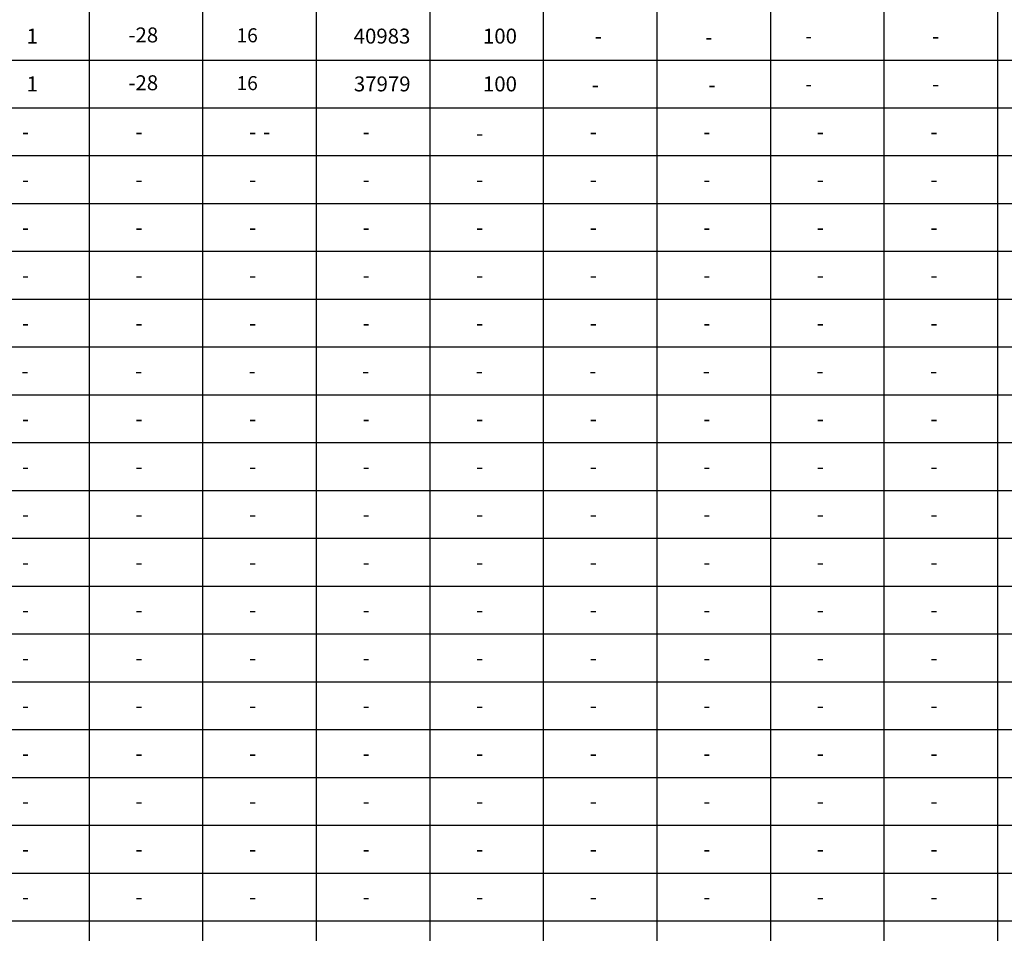
# Model space of a CAD drawing. Units: millimetres. Extents: x -146044 to 535680, y -343495 to 87089.
# Drawn here: x 95113 to 111586, y 57107 to 72390 of the extents above; entities that cross this region are included whole.
import ezdxf

# ---------------------------------------------------------------- set-up
doc = ezdxf.new("R2010")
doc.units = ezdxf.units.MM
doc.layers.get('0').update_dxf_attribs({"lineweight": 25})
doc.layers.add('Текст', color=84, linetype='Continuous', lineweight=25)
doc.styles.add('GOST 2.304', font='CS_Gost2304.shx')

msp = doc.modelspace()

# ---------------------------------------------------------------- linework, layer by layer
at = {"layer": 'Текст', "color": 7, "linetype": 'Continuous', "lineweight": 25, "ltscale": 100, "extrusion": (1, 0, 0)}
for points, elevation in [([(85615.76, 0), (45915.76, 0)], 103873.1), ([(85115.76, 0), (45915.76, 0)], 96273.1), ([(85115.76, 0), (45915.76, 0)], 100073.1), ([(85115.76, 0), (45915.76, 0)], 101973.1), ([(85115.76, 0), (45915.76, 0)], 105773.1), ([(85115.76, 0), (45915.76, 0)], 107673.1), ([(85115.76, 0), (45915.76, 0)], 111473.1), ([(84115.76, 0), (45915.76, 0)], 98173.1), ([(84115.76, 0), (45915.76, 0)], 109573.1)]:
    msp.add_lwpolyline(points, dxfattribs=dict(at, elevation=elevation))
at = {"layer": 'Текст', "color": 7, "linetype": 'Continuous', "lineweight": 25, "ltscale": 100, "extrusion": (0, 1, 0)}
for elevation in [71715.76, 70915.76, 70115.76, 69315.76, 68515.76, 67715.76, 66915.76, 66115.76, 65315.76, 64515.76, 63715.76, 62915.76, 62115.76, 61315.76, 60515.76, 59715.76, 58915.76, 58115.76, 57315.76]:
    msp.add_lwpolyline([(-63173.1, 0), (-126873.1, 0)], dxfattribs=dict(at, elevation=elevation))

# ---------------------------------------------------------------- texts
at = {"color": 7, "char_height": 300, "width": 17500, "attachment_point": 1, "style": 'GOST 2.304'}
for s, insert in [('\\pi1200,t1200,3900;^I^I^I^I^I1{\\L. Исходные данные. \\P\\pi2400;}Технические решения настоящего проекта соответствуют требованиям экологических, санитарно-гигиенических, противопожарных и других норм, действующих на территории Российской Федерации и обеспечивают безопасную для жизни и здоровья людей эксплуатацию объекта при соблюдении предусмотренных рабочими чертежами мероприятий и правил эксплуатации.\\PРабочие чертежи разработаны на основании задания на проектирование, \\P\\pi1200;выданное заказчиком, технологических планировок и в соответствии с действующими нормами, правилами \\Pи стандартами: \\P\\pi1350,l750,t1200,1350,3900;{\\C256;-  СНиП 41-01-2003  «Отопление, вентиляция и кондиционирование»;\\P\\pt1200,1350,2100;-^IСП 7.13130.2013 «Отопление, вентиляция и кондиционирование. Противопожарные требования»;\\P-^IСНиП 30-06-2009 «Общественные здания и сооружения»;\\P-^IСанПиН 2.1.3.2630-10 «Требования к организациям, осуществляющим медицинскую деятельность»;\\P-^IСНиП 31-05-2003 «Общественные здания административного назначения»;\\P-^IСНиП 21-01-97* «Пожарная безопасность зданий и сооружений»;\\P-^IППБ 01-03 «Правила пожарной безопасности в РФ»;\\P-^IГОСТ 12.1.005-88 «Система стандартов безопасности труда. Общие санитарно гигиенические требования к воздуху рабочей зоны».\\P\\pt1200,1350,3900;\\P^I^I^I^I^I\\L2. Климатические данные.\\P\\lРасчетная температура наружного воздуха для отопления - минус 28%%DC     (параметры Б).\\PРасчетная температура наружного воздуха для вентиляции +22,6 %%DС (параметры А).\\PРасчетная температура наружного воздуха для кондиционирования +26,3 %%DС (параметры Б).\\P\\P\\pi1200,t1200,3900;}^I^I^I^I^I{\\L3. Вентиляция.\\P\\pt1200,1350,3900;\\l\\C256;Проектом предусмотрена общеобменная приточно-вытяжная вентиляция с естественным и механическим побуждением и системы местных отсосов от лабораторного оборудования.\\PВ конференц-зале воздухообмен рассчитан на ассимиляцию теплоизбытков из расчета максимального заполнения людьми;  в административных помещениях воздухообмен принят из расчета 60 м3/час на каждого работника, но не менее однократного; в остальных помещениях воздухообмен принят по кратности, рекомендуемой действующими нормами; данные о расчетных значениях воздухообмена проектируемых помещений поликлиники сведены в таблицу.\\P\\pt1200,3900;Воздухообмен организован по схеме "сверху-вниз-вверх" с использованием приточно-вытяжных настенных решеток типа RAR, универсальных приточно-вытяжных диффузоров DVK, а так же панельных воздухораспределителей. Расход воздуха в системах вентиляции по помещениям регулируется подвижными жалюзи декоративных решеток, на магистральных воздуховодах при помощи дроссель-клапанов.}', (-97185.9, 72173.22)), ('\\pi1200,t1200,3900;{\\C256;Приточный воздух подлежит очистке в фильтрах и подогреву (в холодный и переходный периоды года). Приточные установки оборудуются водяными и электрическими воздухонагревателями. Для систем П6/П6р, П8/П8р, П11/П11р, предусматривается дополнительная очистка фильтром Н13 и охлаждение приточного воздуха в теплый период года.\\PПриточная и вытяжная установки для обслуживания операционной приняты в санитарно-гигиеническом исполнении. Так же дополнительно устанавливаются ламинарные потолки с установкой в них финишных фильтров со степенью очистки EU14. Удаление воздуха из помещения операционной предусматривается из верхней и нижней зоны в равном объеме.\\fCalibri|b1|i0|c204|p34;\\H0.91667x;\\P\\Fcs_gost2304|c204;\\H1.0909x;Вентоборудование принято компаний VKT, Diarm, Тайра; размещение проектируемого оборудования предусматривается в венткамерах на цокольном этаже, под потолками обслуживаемых помещений и на кровле здания; воздуховоды систем П6, П8, П11 , воздухозаборные короба и участки вытяжных систем, проложенные вне здания теплоизолировать; медные трубопроводы хладоносителя изолировать трубной изоляцией толщиной 9 мм. \\P\\pt1200,1350,3900;У наружных входных дверей главного входа для защиты помещений от врывания  холодного воздуха предусмотрены воздушно-тепловые завесы КЭВ-42П311W\\C1; \\C256;компании Тепломаш с водяным источником тепла.\\P}При пересечении воздуховодами противопожарных прегад для обеспечения требуемого предела огнестойкости в воздуховодах устанавливаются нормально открытые огнезадерживающие клапаны с электроприводом. Транзитные воздуховоды и участки воздуховодов от огнезадерживающих клапанов до ограждающих конструкций предусмотрены с покрытием огнезащитным составом EtVent EI30.\\PТранзитные воздуховоды выполнить сварные из{\\C0; черной стали  класса П толщиной 1 мм. Остальные воздуховоды - из тонколистовой оцинкованной стали класса Н (ГОСТ 14918-80*) толшиной согласно СНиП 41-01-2003.\\P\\P\\pt1547,2400,3600,4800,6000,13200;}^I^I^I^I^I{\\L4. Автоматизация вентсистем.}^I\\P\\pt1547;Система автоматизаци, предусмотренная в проекте, обеспечивает:\\P- контроль и регулирование температуры приточного воздуха {\\C256; путем изменения количества проходящего по системе теплоносителя и числом работающих ступеней электронагревателя};\\P- защиту калориферов от перегрева;\\P- установка {\\C256;регулирующих клапанов, датчиков и  регуляторов температуры для предотвращения размораживания теплообменников приточных систем при низких температурах наружного воздуха};\\P- контроль запыленности фильтров приточной системы;\\P- отключение при пожаре всех систем общеобменной вентиляции.\\PУправление системами общеобменной вентиляции осуществляется автоматически и дистанционно.\\P\\pt1200,1350,3900;{\\C0;\\P}\\P\\pt1200,3900;\\P\\pi2341,t1200,1350,3900;{\\C256; \\P\\P\\~ }', (-77905.38, 72173.22)), ('\\pi1200,t1547;^I^I^I^I{\\L5. Мероприятия по снижению уровня шума.^I}^I\\PВ целях снижения уровня шума проектом предусматривается:\\P- установка шумоглушителей;\\P- соединение вентиляторов с воздуховодами гибкими вставками для снижения уровня вибрации;\\P- скорости воздуха в воздуховодах и воздухораспределителях приняты из условия обеспечения нормируемых  акустических характеристик вентиляционных систем.\\P\\pt1200;^I^I^I^I^I^I{\\C256;\\P\\pi0,tz;\\C0;^I^I^I^I^I\\L6. Указания по монтажу.\\C7;\\P\\pi1200,t1200;}Монтаж и прием в эксплуатацию систем отопления и вентиляции производить согласно СНиП 3.05.01-85 "Внутренние санитарно-технические системы". \\PПри освидетельствовании и приемке работ необходимо составить акты индивидуального испытания оборудования и паспорта вентиляционных систем. \\PПромежуточной приемке, оформляемой актами освидетельствования скрытых работ, согласно СНиП 12-01-2004 подлежит заделка негорючими материалами зазоров в отверстиях в местах прокладки воздуховодов и зашивка воздуховодов в строительные конструкции.', (-60115.12, 72049.05))]:
    msp.add_mtext(s, dxfattribs=dict(at, insert=insert))
at = {"layer": 'Текст', "color": 7, "linetype": 'Continuous', "lineweight": 25, "ltscale": 100, "attachment_point": 1, "style": 'GOST 2.304'}
for s, insert, char_height, width in [('\\Fcs_gost2304.shx;\\W1.0000000000;\\T1.0000000000;\\o\\l1', (95228.96, 72240.99), 250.4722, 192.5966), ('\\Fcs_gost2304.shx;\\W1.0000000000;\\T1.0000000000;\\o\\l-28', (96931.7, 72260.4), 250.4722, 630.923), ('\\Fcs_gost2304.shx;\\W1.0000000000;\\T1.0000000000;\\o\\l16', (98740.51, 72246.96), 235.1852, 359.8751), ('\\Fcs_gost2304.shx;\\W1.0000000000;\\T1.0000000000;\\o\\l40983', (100700.94, 72240.99), 250.4722, 1029.5298), ('\\Fcs_gost2304.shx;\\W1.0000000000;\\T1.0000000000;\\o\\l100', (102863.75, 72240.99), 250.4722, 562.0431), ('\\Fcs_gost2304.shx;\\W1.0000000000;\\T1.0000000000;\\o\\l-', (104734.53, 72241.31), 250.4722, 255.2146), ('\\Fcs_gost2304.shx;\\W1.0000000000;\\T1.0000000000;\\o\\l-', (106583.39, 72224.36), 250.4722, 255.2146), ('\\Fcs_gost2304.shx;\\W1.0000000000;\\T1.0000000000;\\o\\l-', (108256.81, 72233.35), 235.1852, 239.6382), ('\\Fcs_gost2304.shx;\\W1.0000000000;\\T1.0000000000;\\o\\l-', (110380, 72240.99), 250.4722, 255.2146), ('\\Fcs_gost2304.shx;\\W1.0000000000;\\T1.0000000000;\\o\\l1', (95228.96, 71440.99), 250.4722, 192.5966), ('\\Fcs_gost2304.shx;\\W1.0000000000;\\T1.0000000000;\\o\\l-28', (96931.7, 71460.4), 250.4722, 630.923), ('\\Fcs_gost2304.shx;\\W1.0000000000;\\T1.0000000000;\\o\\l16', (98740.51, 71446.96), 235.1852, 359.8751), ('\\Fcs_gost2304.shx;\\W1.0000000000;\\T1.0000000000;\\o\\l37979', (100704.07, 71440.99), 250.4722, 1025.2688), ('\\Fcs_gost2304.shx;\\W1.0000000000;\\T1.0000000000;\\o\\l100', (102863.75, 71440.99), 250.4722, 562.0431), ('\\Fcs_gost2304.shx;\\W1.0000000000;\\T1.0000000000;\\o\\l-', (104683.65, 71427.94), 250.4722, 255.2146), ('\\Fcs_gost2304.shx;\\W1.0000000000;\\T1.0000000000;\\o\\l-', (106634.28, 71427.94), 250.4722, 255.2146), ('\\Fcs_gost2304.shx;\\W1.0000000000;\\T1.0000000000;\\o\\l-', (108256.81, 71433.35), 235.1852, 239.6382), ('\\Fcs_gost2304.shx;\\W1.0000000000;\\T1.0000000000;\\o\\l-', (110380, 71440.99), 250.4722, 255.2146), ('\\Fcs_gost2304.shx;\\W1.0000000000;\\T1.0000000000;\\o\\l-', (95150.15, 70640.99), 250.4722, 255.2146), ('\\Fcs_gost2304.shx;\\W1.0000000000;\\T1.0000000000;\\o\\l-', (97050.15, 70640.99), 250.4722, 255.2146), ('\\Fcs_gost2304.shx;\\W1.0000000000;\\T1.0000000000;\\o\\l-', (98950.15, 70640.99), 250.4722, 255.2146), ('\\Fcs_gost2304.shx;\\W1.0000000000;\\T1.0000000000;\\o\\l-', (99187.31, 70640.99), 250.4722, 255.2146), ('\\Fcs_gost2304.shx;\\W1.0000000000;\\T1.0000000000;\\o\\l-', (100850.15, 70640.99), 250.4722, 255.2146), ('\\Fcs_gost2304.shx;\\W1.0000000000;\\T1.0000000000;\\o\\l-', (102750.15, 70614.56), 250.4722, 255.2146), ('\\Fcs_gost2304.shx;\\W1.0000000000;\\T1.0000000000;\\o\\l-', (104650.15, 70640.99), 250.4722, 255.2146), ('\\Fcs_gost2304.shx;\\W1.0000000000;\\T1.0000000000;\\o\\l-', (106550.15, 70640.99), 250.4722, 255.2146), ('\\Fcs_gost2304.shx;\\W1.0000000000;\\T1.0000000000;\\o\\l-', (108450.15, 70640.99), 250.4722, 255.2146), ('\\Fcs_gost2304.shx;\\W1.0000000000;\\T1.0000000000;\\o\\l-', (110350.15, 70640.99), 250.4722, 255.2146), ('\\Fcs_gost2304.shx;\\W1.0000000000;\\T1.0000000000;\\o\\l-', (95150.15, 69840.99), 250.4722, 255.2146), ('\\Fcs_gost2304.shx;\\W1.0000000000;\\T1.0000000000;\\o\\l-', (97050.15, 69840.99), 250.4722, 255.2146), ('\\Fcs_gost2304.shx;\\W1.0000000000;\\T1.0000000000;\\o\\l-', (98950.15, 69840.99), 250.4722, 255.2146), ('\\Fcs_gost2304.shx;\\W1.0000000000;\\T1.0000000000;\\o\\l-', (100850.15, 69840.99), 250.4722, 255.2146), ('\\Fcs_gost2304.shx;\\W1.0000000000;\\T1.0000000000;\\o\\l-', (102750.15, 69840.99), 250.4722, 255.2146), ('\\Fcs_gost2304.shx;\\W1.0000000000;\\T1.0000000000;\\o\\l-', (104650.15, 69840.99), 250.4722, 255.2146), ('\\Fcs_gost2304.shx;\\W1.0000000000;\\T1.0000000000;\\o\\l-', (106550.15, 69840.99), 250.4722, 255.2146), ('\\Fcs_gost2304.shx;\\W1.0000000000;\\T1.0000000000;\\o\\l-', (108450.15, 69840.99), 250.4722, 255.2146), ('\\Fcs_gost2304.shx;\\W1.0000000000;\\T1.0000000000;\\o\\l-', (110350.15, 69840.99), 250.4722, 255.2146), ('\\Fcs_gost2304.shx;\\W1.0000000000;\\T1.0000000000;\\o\\l-', (95150.15, 69040.99), 250.4722, 255.2146), ('\\Fcs_gost2304.shx;\\W1.0000000000;\\T1.0000000000;\\o\\l-', (97050.15, 69040.99), 250.4722, 255.2146), ('\\Fcs_gost2304.shx;\\W1.0000000000;\\T1.0000000000;\\o\\l-', (98950.15, 69040.99), 250.4722, 255.2146), ('\\Fcs_gost2304.shx;\\W1.0000000000;\\T1.0000000000;\\o\\l-', (100850.15, 69040.99), 250.4722, 255.2146), ('\\Fcs_gost2304.shx;\\W1.0000000000;\\T1.0000000000;\\o\\l-', (102750.15, 69040.99), 250.4722, 255.2146), ('\\Fcs_gost2304.shx;\\W1.0000000000;\\T1.0000000000;\\o\\l-', (104650.15, 69040.99), 250.4722, 255.2146), ('\\Fcs_gost2304.shx;\\W1.0000000000;\\T1.0000000000;\\o\\l-', (106550.15, 69040.99), 250.4722, 255.2146), ('\\Fcs_gost2304.shx;\\W1.0000000000;\\T1.0000000000;\\o\\l-', (108450.15, 69040.99), 250.4722, 255.2146), ('\\Fcs_gost2304.shx;\\W1.0000000000;\\T1.0000000000;\\o\\l-', (110350.15, 69040.99), 250.4722, 255.2146), ('\\Fcs_gost2304.shx;\\W1.0000000000;\\T1.0000000000;\\o\\l-', (95150.15, 68240.99), 250.4722, 255.2146), ('\\Fcs_gost2304.shx;\\W1.0000000000;\\T1.0000000000;\\o\\l-', (97050.15, 68240.99), 250.4722, 255.2146), ('\\Fcs_gost2304.shx;\\W1.0000000000;\\T1.0000000000;\\o\\l-', (98950.15, 68240.99), 250.4722, 255.2146), ('\\Fcs_gost2304.shx;\\W1.0000000000;\\T1.0000000000;\\o\\l-', (100850.15, 68240.99), 250.4722, 255.2146), ('\\Fcs_gost2304.shx;\\W1.0000000000;\\T1.0000000000;\\o\\l-', (102750.15, 68240.99), 250.4722, 255.2146), ('\\Fcs_gost2304.shx;\\W1.0000000000;\\T1.0000000000;\\o\\l-', (104650.15, 68240.99), 250.4722, 255.2146), ('\\Fcs_gost2304.shx;\\W1.0000000000;\\T1.0000000000;\\o\\l-', (106550.15, 68240.99), 250.4722, 255.2146), ('\\Fcs_gost2304.shx;\\W1.0000000000;\\T1.0000000000;\\o\\l-', (108450.15, 68240.99), 250.4722, 255.2146), ('\\Fcs_gost2304.shx;\\W1.0000000000;\\T1.0000000000;\\o\\l-', (110350.15, 68240.99), 250.4722, 255.2146), ('\\Fcs_gost2304.shx;\\W1.0000000000;\\T1.0000000000;\\o\\l-', (95150.15, 67440.99), 250.4722, 255.2146), ('\\Fcs_gost2304.shx;\\W1.0000000000;\\T1.0000000000;\\o\\l-', (97050.15, 67440.99), 250.4722, 255.2146), ('\\Fcs_gost2304.shx;\\W1.0000000000;\\T1.0000000000;\\o\\l-', (98950.15, 67440.99), 250.4722, 255.2146), ('\\Fcs_gost2304.shx;\\W1.0000000000;\\T1.0000000000;\\o\\l-', (100850.15, 67440.99), 250.4722, 255.2146), ('\\Fcs_gost2304.shx;\\W1.0000000000;\\T1.0000000000;\\o\\l-', (102750.15, 67440.99), 250.4722, 255.2146), ('\\Fcs_gost2304.shx;\\W1.0000000000;\\T1.0000000000;\\o\\l-', (104650.15, 67440.99), 250.4722, 255.2146), ('\\Fcs_gost2304.shx;\\W1.0000000000;\\T1.0000000000;\\o\\l-', (106550.15, 67440.99), 250.4722, 255.2146), ('\\Fcs_gost2304.shx;\\W1.0000000000;\\T1.0000000000;\\o\\l-', (108450.15, 67440.99), 250.4722, 255.2146), ('\\Fcs_gost2304.shx;\\W1.0000000000;\\T1.0000000000;\\o\\l-', (110350.15, 67440.99), 250.4722, 255.2146), ('\\Fcs_gost2304.shx;\\W1.0000000000;\\T1.0000000000;\\o\\l-', (95150.15, 65840.99), 250.4722, 255.2146), ('\\Fcs_gost2304.shx;\\W1.0000000000;\\T1.0000000000;\\o\\l-', (97050.15, 65840.99), 250.4722, 255.2146), ('\\Fcs_gost2304.shx;\\W1.0000000000;\\T1.0000000000;\\o\\l-', (98950.15, 65840.99), 250.4722, 255.2146), ('\\Fcs_gost2304.shx;\\W1.0000000000;\\T1.0000000000;\\o\\l-', (100850.15, 65840.99), 250.4722, 255.2146), ('\\Fcs_gost2304.shx;\\W1.0000000000;\\T1.0000000000;\\o\\l-', (102750.15, 65840.99), 250.4722, 255.2146), ('\\Fcs_gost2304.shx;\\W1.0000000000;\\T1.0000000000;\\o\\l-', (104650.15, 65840.99), 250.4722, 255.2146), ('\\Fcs_gost2304.shx;\\W1.0000000000;\\T1.0000000000;\\o\\l-', (106550.15, 65840.99), 250.4722, 255.2146), ('\\Fcs_gost2304.shx;\\W1.0000000000;\\T1.0000000000;\\o\\l-', (108450.15, 65840.99), 250.4722, 255.2146), ('\\Fcs_gost2304.shx;\\W1.0000000000;\\T1.0000000000;\\o\\l-', (110350.15, 65840.99), 250.4722, 255.2146), ('\\Fcs_gost2304.shx;\\W1.0000000000;\\T1.0000000000;\\o\\l-', (95150.15, 65040.99), 250.4722, 255.2146), ('\\Fcs_gost2304.shx;\\W1.0000000000;\\T1.0000000000;\\o\\l-', (97050.15, 65040.99), 250.4722, 255.2146), ('\\Fcs_gost2304.shx;\\W1.0000000000;\\T1.0000000000;\\o\\l-', (98950.15, 65040.99), 250.4722, 255.2146), ('\\Fcs_gost2304.shx;\\W1.0000000000;\\T1.0000000000;\\o\\l-', (100850.15, 65040.99), 250.4722, 255.2146), ('\\Fcs_gost2304.shx;\\W1.0000000000;\\T1.0000000000;\\o\\l-', (102750.15, 65040.99), 250.4722, 255.2146), ('\\Fcs_gost2304.shx;\\W1.0000000000;\\T1.0000000000;\\o\\l-', (104650.15, 65040.99), 250.4722, 255.2146), ('\\Fcs_gost2304.shx;\\W1.0000000000;\\T1.0000000000;\\o\\l-', (106550.15, 65040.99), 250.4722, 255.2146), ('\\Fcs_gost2304.shx;\\W1.0000000000;\\T1.0000000000;\\o\\l-', (108450.15, 65040.99), 250.4722, 255.2146), ('\\Fcs_gost2304.shx;\\W1.0000000000;\\T1.0000000000;\\o\\l-', (110350.15, 65040.99), 250.4722, 255.2146), ('\\Fcs_gost2304.shx;\\W1.0000000000;\\T1.0000000000;\\o\\l-', (95150.15, 64240.99), 250.4722, 255.2146), ('\\Fcs_gost2304.shx;\\W1.0000000000;\\T1.0000000000;\\o\\l-', (97050.15, 64240.99), 250.4722, 255.2146), ('\\Fcs_gost2304.shx;\\W1.0000000000;\\T1.0000000000;\\o\\l-', (98950.15, 64240.99), 250.4722, 255.2146), ('\\Fcs_gost2304.shx;\\W1.0000000000;\\T1.0000000000;\\o\\l-', (100850.15, 64240.99), 250.4722, 255.2146), ('\\Fcs_gost2304.shx;\\W1.0000000000;\\T1.0000000000;\\o\\l-', (102750.15, 64240.99), 250.4722, 255.2146), ('\\Fcs_gost2304.shx;\\W1.0000000000;\\T1.0000000000;\\o\\l-', (104650.15, 64240.99), 250.4722, 255.2146), ('\\Fcs_gost2304.shx;\\W1.0000000000;\\T1.0000000000;\\o\\l-', (106550.15, 64240.99), 250.4722, 255.2146), ('\\Fcs_gost2304.shx;\\W1.0000000000;\\T1.0000000000;\\o\\l-', (108450.15, 64240.99), 250.4722, 255.2146), ('\\Fcs_gost2304.shx;\\W1.0000000000;\\T1.0000000000;\\o\\l-', (110350.15, 64240.99), 250.4722, 255.2146), ('\\Fcs_gost2304.shx;\\W1.0000000000;\\T1.0000000000;\\o\\l-', (95150.15, 63440.99), 250.4722, 255.2146), ('\\Fcs_gost2304.shx;\\W1.0000000000;\\T1.0000000000;\\o\\l-', (97050.15, 63440.99), 250.4722, 255.2146), ('\\Fcs_gost2304.shx;\\W1.0000000000;\\T1.0000000000;\\o\\l-', (98950.15, 63440.99), 250.4722, 255.2146), ('\\Fcs_gost2304.shx;\\W1.0000000000;\\T1.0000000000;\\o\\l-', (100850.15, 63440.99), 250.4722, 255.2146), ('\\Fcs_gost2304.shx;\\W1.0000000000;\\T1.0000000000;\\o\\l-', (102750.15, 63440.99), 250.4722, 255.2146), ('\\Fcs_gost2304.shx;\\W1.0000000000;\\T1.0000000000;\\o\\l-', (104650.15, 63440.99), 250.4722, 255.2146), ('\\Fcs_gost2304.shx;\\W1.0000000000;\\T1.0000000000;\\o\\l-', (106550.15, 63440.99), 250.4722, 255.2146), ('\\Fcs_gost2304.shx;\\W1.0000000000;\\T1.0000000000;\\o\\l-', (108450.15, 63440.99), 250.4722, 255.2146), ('\\Fcs_gost2304.shx;\\W1.0000000000;\\T1.0000000000;\\o\\l-', (110350.15, 63440.99), 250.4722, 255.2146), ('\\Fcs_gost2304.shx;\\W1.0000000000;\\T1.0000000000;\\o\\l-', (95150.15, 62640.99), 250.4722, 255.2146), ('\\Fcs_gost2304.shx;\\W1.0000000000;\\T1.0000000000;\\o\\l-', (97050.15, 62640.99), 250.4722, 255.2146), ('\\Fcs_gost2304.shx;\\W1.0000000000;\\T1.0000000000;\\o\\l-', (98950.15, 62640.99), 250.4722, 255.2146), ('\\Fcs_gost2304.shx;\\W1.0000000000;\\T1.0000000000;\\o\\l-', (100850.15, 62640.99), 250.4722, 255.2146), ('\\Fcs_gost2304.shx;\\W1.0000000000;\\T1.0000000000;\\o\\l-', (102750.15, 62640.99), 250.4722, 255.2146), ('\\Fcs_gost2304.shx;\\W1.0000000000;\\T1.0000000000;\\o\\l-', (104650.15, 62640.99), 250.4722, 255.2146), ('\\Fcs_gost2304.shx;\\W1.0000000000;\\T1.0000000000;\\o\\l-', (106550.15, 62640.99), 250.4722, 255.2146), ('\\Fcs_gost2304.shx;\\W1.0000000000;\\T1.0000000000;\\o\\l-', (108450.15, 62640.99), 250.4722, 255.2146), ('\\Fcs_gost2304.shx;\\W1.0000000000;\\T1.0000000000;\\o\\l-', (110350.15, 62640.99), 250.4722, 255.2146), ('\\Fcs_gost2304.shx;\\W1.0000000000;\\T1.0000000000;\\o\\l-', (95150.15, 61840.99), 250.4722, 255.2146), ('\\Fcs_gost2304.shx;\\W1.0000000000;\\T1.0000000000;\\o\\l-', (97050.15, 61840.99), 250.4722, 255.2146), ('\\Fcs_gost2304.shx;\\W1.0000000000;\\T1.0000000000;\\o\\l-', (98950.15, 61840.99), 250.4722, 255.2146), ('\\Fcs_gost2304.shx;\\W1.0000000000;\\T1.0000000000;\\o\\l-', (100850.15, 61840.99), 250.4722, 255.2146), ('\\Fcs_gost2304.shx;\\W1.0000000000;\\T1.0000000000;\\o\\l-', (102750.15, 61840.99), 250.4722, 255.2146), ('\\Fcs_gost2304.shx;\\W1.0000000000;\\T1.0000000000;\\o\\l-', (104650.15, 61840.99), 250.4722, 255.2146), ('\\Fcs_gost2304.shx;\\W1.0000000000;\\T1.0000000000;\\o\\l-', (106550.15, 61840.99), 250.4722, 255.2146), ('\\Fcs_gost2304.shx;\\W1.0000000000;\\T1.0000000000;\\o\\l-', (108450.15, 61840.99), 250.4722, 255.2146), ('\\Fcs_gost2304.shx;\\W1.0000000000;\\T1.0000000000;\\o\\l-', (110350.15, 61840.99), 250.4722, 255.2146), ('\\Fcs_gost2304.shx;\\W1.0000000000;\\T1.0000000000;\\o\\l-', (95150.15, 61040.99), 250.4722, 255.2146), ('\\Fcs_gost2304.shx;\\W1.0000000000;\\T1.0000000000;\\o\\l-', (97050.15, 61040.99), 250.4722, 255.2146), ('\\Fcs_gost2304.shx;\\W1.0000000000;\\T1.0000000000;\\o\\l-', (98950.15, 61040.99), 250.4722, 255.2146), ('\\Fcs_gost2304.shx;\\W1.0000000000;\\T1.0000000000;\\o\\l-', (100850.15, 61040.99), 250.4722, 255.2146), ('\\Fcs_gost2304.shx;\\W1.0000000000;\\T1.0000000000;\\o\\l-', (102750.15, 61040.99), 250.4722, 255.2146), ('\\Fcs_gost2304.shx;\\W1.0000000000;\\T1.0000000000;\\o\\l-', (104650.15, 61040.99), 250.4722, 255.2146), ('\\Fcs_gost2304.shx;\\W1.0000000000;\\T1.0000000000;\\o\\l-', (106550.15, 61040.99), 250.4722, 255.2146), ('\\Fcs_gost2304.shx;\\W1.0000000000;\\T1.0000000000;\\o\\l-', (108450.15, 61040.99), 250.4722, 255.2146), ('\\Fcs_gost2304.shx;\\W1.0000000000;\\T1.0000000000;\\o\\l-', (110350.15, 61040.99), 250.4722, 255.2146), ('\\Fcs_gost2304.shx;\\W1.0000000000;\\T1.0000000000;\\o\\l-', (95150.15, 60240.99), 250.4722, 255.2146), ('\\Fcs_gost2304.shx;\\W1.0000000000;\\T1.0000000000;\\o\\l-', (97050.15, 60240.99), 250.4722, 255.2146), ('\\Fcs_gost2304.shx;\\W1.0000000000;\\T1.0000000000;\\o\\l-', (98950.15, 60240.99), 250.4722, 255.2146), ('\\Fcs_gost2304.shx;\\W1.0000000000;\\T1.0000000000;\\o\\l-', (100850.15, 60240.99), 250.4722, 255.2146), ('\\Fcs_gost2304.shx;\\W1.0000000000;\\T1.0000000000;\\o\\l-', (102750.15, 60240.99), 250.4722, 255.2146), ('\\Fcs_gost2304.shx;\\W1.0000000000;\\T1.0000000000;\\o\\l-', (104650.15, 60240.99), 250.4722, 255.2146), ('\\Fcs_gost2304.shx;\\W1.0000000000;\\T1.0000000000;\\o\\l-', (106550.15, 60240.99), 250.4722, 255.2146), ('\\Fcs_gost2304.shx;\\W1.0000000000;\\T1.0000000000;\\o\\l-', (108450.15, 60240.99), 250.4722, 255.2146), ('\\Fcs_gost2304.shx;\\W1.0000000000;\\T1.0000000000;\\o\\l-', (110350.15, 60240.99), 250.4722, 255.2146), ('\\Fcs_gost2304.shx;\\W1.0000000000;\\T1.0000000000;\\o\\l-', (95150.15, 59440.99), 250.4722, 255.2146), ('\\Fcs_gost2304.shx;\\W1.0000000000;\\T1.0000000000;\\o\\l-', (97050.15, 59440.99), 250.4722, 255.2146), ('\\Fcs_gost2304.shx;\\W1.0000000000;\\T1.0000000000;\\o\\l-', (98950.15, 59440.99), 250.4722, 255.2146), ('\\Fcs_gost2304.shx;\\W1.0000000000;\\T1.0000000000;\\o\\l-', (100850.15, 59440.99), 250.4722, 255.2146), ('\\Fcs_gost2304.shx;\\W1.0000000000;\\T1.0000000000;\\o\\l-', (102750.15, 59440.99), 250.4722, 255.2146), ('\\Fcs_gost2304.shx;\\W1.0000000000;\\T1.0000000000;\\o\\l-', (104650.15, 59440.99), 250.4722, 255.2146), ('\\Fcs_gost2304.shx;\\W1.0000000000;\\T1.0000000000;\\o\\l-', (106550.15, 59440.99), 250.4722, 255.2146), ('\\Fcs_gost2304.shx;\\W1.0000000000;\\T1.0000000000;\\o\\l-', (108450.15, 59440.99), 250.4722, 255.2146), ('\\Fcs_gost2304.shx;\\W1.0000000000;\\T1.0000000000;\\o\\l-', (110350.15, 59440.99), 250.4722, 255.2146), ('\\Fcs_gost2304.shx;\\W1.0000000000;\\T1.0000000000;\\o\\l-', (95150.15, 58640.99), 250.4722, 255.2146), ('\\Fcs_gost2304.shx;\\W1.0000000000;\\T1.0000000000;\\o\\l-', (97050.15, 58640.99), 250.4722, 255.2146), ('\\Fcs_gost2304.shx;\\W1.0000000000;\\T1.0000000000;\\o\\l-', (98950.15, 58640.99), 250.4722, 255.2146), ('\\Fcs_gost2304.shx;\\W1.0000000000;\\T1.0000000000;\\o\\l-', (100850.15, 58640.99), 250.4722, 255.2146), ('\\Fcs_gost2304.shx;\\W1.0000000000;\\T1.0000000000;\\o\\l-', (102750.15, 58640.99), 250.4722, 255.2146), ('\\Fcs_gost2304.shx;\\W1.0000000000;\\T1.0000000000;\\o\\l-', (104650.15, 58640.99), 250.4722, 255.2146), ('\\Fcs_gost2304.shx;\\W1.0000000000;\\T1.0000000000;\\o\\l-', (106550.15, 58640.99), 250.4722, 255.2146), ('\\Fcs_gost2304.shx;\\W1.0000000000;\\T1.0000000000;\\o\\l-', (108450.15, 58640.99), 250.4722, 255.2146), ('\\Fcs_gost2304.shx;\\W1.0000000000;\\T1.0000000000;\\o\\l-', (110350.15, 58640.99), 250.4722, 255.2146), ('\\Fcs_gost2304.shx;\\W1.0000000000;\\T1.0000000000;\\o\\l-', (95150.15, 57840.99), 250.4722, 255.2146), ('\\Fcs_gost2304.shx;\\W1.0000000000;\\T1.0000000000;\\o\\l-', (97050.15, 57840.99), 250.4722, 255.2146), ('\\Fcs_gost2304.shx;\\W1.0000000000;\\T1.0000000000;\\o\\l-', (98950.15, 57840.99), 250.4722, 255.2146), ('\\Fcs_gost2304.shx;\\W1.0000000000;\\T1.0000000000;\\o\\l-', (100850.15, 57840.99), 250.4722, 255.2146), ('\\Fcs_gost2304.shx;\\W1.0000000000;\\T1.0000000000;\\o\\l-', (102750.15, 57840.99), 250.4722, 255.2146), ('\\Fcs_gost2304.shx;\\W1.0000000000;\\T1.0000000000;\\o\\l-', (104650.15, 57840.99), 250.4722, 255.2146), ('\\Fcs_gost2304.shx;\\W1.0000000000;\\T1.0000000000;\\o\\l-', (106550.15, 57840.99), 250.4722, 255.2146), ('\\Fcs_gost2304.shx;\\W1.0000000000;\\T1.0000000000;\\o\\l-', (108450.15, 57840.99), 250.4722, 255.2146), ('\\Fcs_gost2304.shx;\\W1.0000000000;\\T1.0000000000;\\o\\l-', (110350.15, 57840.99), 250.4722, 255.2146)]:
    msp.add_mtext(s, dxfattribs=dict(at, insert=insert, char_height=char_height, width=width))
at = {"layer": 'Текст', "linetype": 'Continuous', "lineweight": 25, "ltscale": 100, "char_height": 250, "width": 254.7335, "attachment_point": 1, "style": 'GOST 2.304'}
for insert in [(95143.25, 66640.76), (97043.25, 66640.76), (98943.25, 66640.76), (100843.25, 66640.76), (102743.25, 66640.76), (104643.25, 66640.76), (106543.25, 66640.76), (108443.25, 66640.76), (110343.25, 66640.76)]:
    msp.add_mtext('\\Fcs_gost2304.shx;\\W1.0000000000;\\T1.0000000000;\\o\\l-', dxfattribs=dict(at, insert=insert))

doc.saveas('drawing.dxf')
